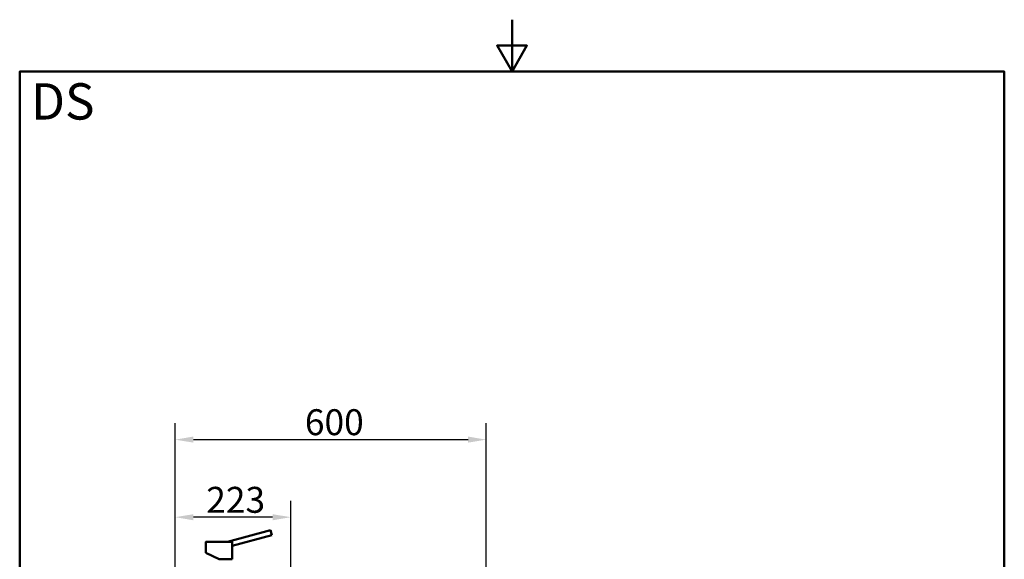
# Model space of a CAD drawing. Units: millimetres. Extents: x 0 to 2100, y 0 to 2970.
# Drawn here: x 100 to 2000, y 1929 to 2970 of the extents above; entities that cross this region are included whole.
import ezdxf

# ---------------------------------------------------------------- set-up
doc = ezdxf.new("R2010")
doc.units = ezdxf.units.MM
doc.header["$LTSCALE"] = 10
for name, color, linetype, lineweight in [('Dimensions(ISO)', 7, 'Continuous', 25), ('Sketch Geometry(ISO)', 7, 'Continuous', 50), ('Symbols(ISO)', 7, 'Continuous', 25), ('Visible Edges(ISO)', 7, 'Continuous', 50), ('Visible Tangent Edges(ISO)', 7, 'Continuous', 50)]:
    doc.layers.add(name, color=color, linetype=linetype, lineweight=lineweight)
doc.styles.add('Text_5.0mm', font='arial.ttf', dxfattribs={"width": 0.9})
doc.styles.add('Text__5.0mm', font='arial.ttf', dxfattribs={"width": 0.9})
doc.dimstyles.new('KS-Marketing', dxfattribs={"dimscale": 10, "dimtxt": 5, "dimasz": 3.5, "dimexe": 3.175, "dimexo": 0, "dimgap": 0.8, "dimtad": 1, "dimdec": 1, "dimrnd": 1e-08, "dimtxsty": 'Text__5.0mm', "dimcen": 0.09, "dimdle": 10, "dimclrd": 7, "dimclre": 7, "dimclrt": 7, "dimadec": 0, "dimazin": 2, "dimtfac": 0.7, "dimtdec": 4, "dimtmove": 0, "dimatfit": 3, "dimfxl": 1, "dimtolj": 1, "dimlwd": 25, "dimlwe": 25, "dimarcsym": 0})

# ---------------------------------------------------------------- blocks, each defined once
blk = doc.blocks.new('*D7')
at = {"layer": 'Defpoints', "color": 0, "linetype": 'Continuous', "transparency": 16777216}
for p in [(400.1, 2010.6), (400.1, 1739.4), (623.1, 1546.4)]:
    blk.add_point(p, dxfattribs=at)
at = {"layer": 'Dimensions(ISO)', "color": 7, "linetype": 'Continuous', "lineweight": 25, "transparency": 16777216}
for p, q in [((400.1, 1739.4), (400.1, 2042.3)), ((623.1, 1546.4), (623.1, 2042.3)), ((588.1, 2010.6), (435.1, 2010.6))]:
    blk.add_line(p, q, dxfattribs=at)
at = {"layer": 'Dimensions(ISO)', "color": 7, "linetype": 'Continuous', "transparency": 16777216}
for points in [[(435.1, 2016.4), (435.1, 2004.7), (400.1, 2010.6)], [(588.1, 2016.4), (588.1, 2004.7), (623.1, 2010.6)]]:
    blk.add_solid(points, dxfattribs=at)
at = {"layer": 'Dimensions(ISO)', "color": 7, "linetype": 'Continuous', "lineweight": 25, "transparency": 16777216, "insert": (460, 2044.1), "char_height": 50, "attachment_point": 4, "style": 'Text__5.0mm'}
blk.add_mtext('\\A1;223', dxfattribs=at)
blk = doc.blocks.new('*D8')
at = {"layer": 'Defpoints', "color": 0, "linetype": 'Continuous', "transparency": 16777216}
for p in [(1000.1, 2160.2), (400.1, 1739.4), (1000.1, 1739.4)]:
    blk.add_point(p, dxfattribs=at)
at = {"layer": 'Dimensions(ISO)', "color": 7, "linetype": 'Continuous', "lineweight": 25, "transparency": 16777216}
for p, q in [((400.1, 1739.4), (400.1, 2192)), ((1000.1, 1739.4), (1000.1, 2192)), ((435.1, 2160.2), (965.1, 2160.2))]:
    blk.add_line(p, q, dxfattribs=at)
at = {"layer": 'Dimensions(ISO)', "color": 7, "linetype": 'Continuous', "transparency": 16777216}
for points in [[(435.1, 2166.1), (435.1, 2154.4), (400.1, 2160.2)], [(965.1, 2166.1), (965.1, 2154.4), (1000.1, 2160.2)]]:
    blk.add_solid(points, dxfattribs=at)
at = {"layer": 'Dimensions(ISO)', "color": 7, "linetype": 'Continuous', "lineweight": 25, "transparency": 16777216, "insert": (650.3, 2193.8), "char_height": 50, "attachment_point": 4, "style": 'Text__5.0mm'}
blk.add_mtext('\\A1;600', dxfattribs=at)
blk = doc.blocks.new('Borders Default Border')
at = {"layer": 'Sketch Geometry(ISO)', "flags": 128}
for points in [[(105, 297), (105, 287), (102.11, 292), (107.89, 292), (105, 287)], [(10, 10), (10, 287), (200, 287), (200, 10), (10, 10)]]:
    blk.add_lwpolyline(points, dxfattribs=at)

msp = doc.modelspace()

# ---------------------------------------------------------------- linework, layer by layer
at = {"layer": 'Visible Edges(ISO)'}
for p, q in [((584.1, 1985.53), (501.14, 1963.3)), ((584.1, 1985.53), (586.69, 1975.87)), ((459.33, 1963), (459.33, 1947.8)), ((459.63, 1963.3), (509.68, 1963.3)), ((459.63, 1963.3), (459.63, 1963.3)), ((586.69, 1975.87), (510.33, 1955.41)), ((459.33, 1942.8), (459.33, 1941.69)), ((459.33, 1941.69), (484.83, 1929.8)), ((510.33, 1955.41), (510.33, 1929.8)), ((484.83, 1929.8), (510.33, 1929.8))]:
    msp.add_line(p, q, dxfattribs=at)
for points, knots in [([(459.33, 1963), (459.33, 1963.03), (459.33, 1963.07), (459.35, 1963.13), (459.37, 1963.16), (459.41, 1963.21), (459.43, 1963.23), (459.48, 1963.27), (459.51, 1963.28), (459.55, 1963.29), (459.57, 1963.3), (459.6, 1963.3), (459.61, 1963.3), (459.63, 1963.3)], [0, 0, 0, 0, 0.009529659, 0.009529659, 0.019122439, 0.019122439, 0.028650067, 0.028650067, 0.038208317, 0.038208317, 0.042533439, 0.042533439, 0.046950479, 0.046950479, 0.046950479, 0.046950479]), ([(509.68, 1963.3), (509.72, 1963.3), (509.79, 1963.29), (509.9, 1963.22), (509.95, 1963.11), (509.95, 1963.03), (509.95, 1963)], [0, 0, 0, 0, 0.107886, 0.2350109, 0.41113863, 0.50693252, 0.50693252, 0.50693252, 0.50693252]), ([(509.83, 1960.45), (509.83, 1960.69), (509.84, 1961.25), (509.87, 1962.02), (509.92, 1962.62), (509.94, 1962.92), (509.95, 1963)], [0, 0, 0, 0, 0.7198509, 1.6583627, 2.3667488, 2.6531677, 2.6531677, 2.6531677, 2.6531677]), ([(509.83, 1960.45), (509.83, 1960.07), (509.85, 1959.4), (509.9, 1958.46), (509.97, 1957.71), (510.08, 1956.81), (510.22, 1955.97), (510.31, 1955.49), (510.33, 1955.41), (510.33, 1955.41)], [0, 0, 0, 0, 1.1411145, 2.0052613, 2.9540401, 3.7012268, 5.3729774, 6.9545956, 7.922996, 7.922996, 7.922996, 7.922996]), ([(459.33, 1942.8), (459.33, 1942.8), (459.33, 1942.84), (459.35, 1943.04), (459.39, 1943.46), (459.42, 1944.04), (459.44, 1944.69), (459.45, 1945.34), (459.44, 1945.99), (459.42, 1946.63), (459.38, 1947.19), (459.35, 1947.59), (459.33, 1947.77), (459.33, 1947.8), (459.33, 1947.8)], [0, 0, 0, 0, 0.4785998, 1.1489023, 1.9067912, 2.6572807, 3.314087, 3.9692386, 4.622864, 5.2766119, 6.0263233, 6.7778291, 7.4342807, 7.8582576, 7.8582576, 7.8582576, 7.8582576])]:
    msp.add_open_spline(points, degree=3, knots=knots, dxfattribs=at)
at = {"layer": 'Visible Tangent Edges(ISO)'}
msp.add_line((459.33, 1963), (509.95, 1963), dxfattribs=at)

# ---------------------------------------------------------------- block references
at = {"xscale": 10, "yscale": 10, "zscale": 10}
msp.add_blockref('Borders Default Border', (0, 0), dxfattribs=at)

# ---------------------------------------------------------------- texts
at = {"layer": 'Symbols(ISO)', "color": 7, "insert": (121.74, 2812.41), "char_height": 70, "width": 122.2332, "attachment_point": 4, "style": 'Text_5.0mm'}
msp.add_mtext('\\fArial|b1|i0;{\\H70.0000;DS}', dxfattribs=at)

# ---------------------------------------------------------------- dimensions: what is measured, and where the dimension line sits
at = {"layer": 'Dimensions(ISO)', "color": 7, "linetype": 'Continuous', "lineweight": 25}
dim = msp.add_linear_dim(base=(1000.08, 2160.24), p1=(400.08, 1739.4), p2=(1000.08, 1739.4), angle=180, dimstyle='KS-Marketing', override={"dimgap": 0.8, "dimdec": 1, "dimtol": 0, "dimlim": 0, "dimtp": 0, "dimtm": 0, "dimtdec": 4, "dimtofl": 0, "dimatfit": 1}, dxfattribs=at)
dim.commit()
dim.dimension.update_dxf_attribs({"geometry": '*D8', "text_midpoint": (700.08, 2160.24), "dimtype": 160})
dim = msp.add_linear_dim(base=(400.08, 2010.55), p1=(623.07, 1546.38), p2=(400.08, 1739.4), dimstyle='KS-Marketing', override={"dimgap": 0.8, "dimdec": 0, "dimtol": 0, "dimlim": 0, "dimtp": 0, "dimtm": 0, "dimtdec": 4, "dimtofl": 0, "dimatfit": 1}, dxfattribs=at)
dim.commit()
dim.dimension.update_dxf_attribs({"geometry": '*D7', "text_midpoint": (510.07, 2010.55), "dimtype": 160})

doc.saveas('drawing.dxf')
